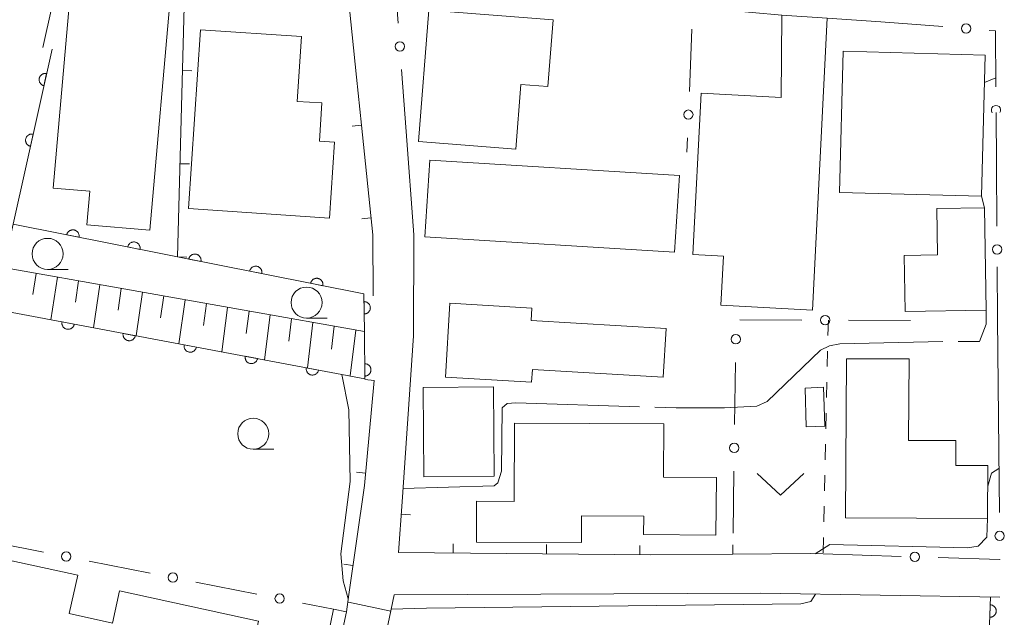
# Model space of a CAD drawing. Units: millimetres. Extents: x -83121 to -82000, y 33000 to 33836.
# Drawn here: x -82214 to -82135, y 33055 to 33103 of the extents above; entities that cross this region are included whole.
import ezdxf

# ---------------------------------------------------------------- set-up
doc = ezdxf.new("R2010")
doc.units = ezdxf.units.MM
for name, color, linetype, lineweight in [('210100_道路縁（街区線）', 7, 'Continuous', 15), ('221400_石段', 7, 'Continuous', 15), ('221411_石段（上）', 7, 'Continuous', 15), ('300100_普通建物', 7, 'Continuous', 15), ('610111_人工斜面(上)', 7, 'Continuous', 9), ('610199_人工斜面(中)', 7, 'Continuous', 9), ('611000_被覆(直)', 7, 'Continuous', 20), ('613000_垣', 7, 'Continuous', 20), ('614000_塀', 7, 'Continuous', 20), ('630100_植生界', 7, 'Continuous', 9), ('631300_畑', 7, 'Continuous', 9), ('633100_広葉樹林', 7, 'Continuous', 9), ('710200_等高線（主曲線）', 7, 'Continuous', 9), ('710300_等高線（補助曲線）', 7, 'Continuous', 9)]:
    doc.layers.add(name, color=color, linetype=linetype, lineweight=lineweight)

msp = doc.modelspace()

# ---------------------------------------------------------------- linework, layer by layer
at = {"layer": '210100_道路縁（街区線）', "flags": 128}
for points in [[(-82211.86, 33100.75), (-82210.36, 33107.51), (-82200.42, 33107.06)], [(-82159.57, 33103.98), (-82152.4, 33103.34), (-82148.76, 33103.1), (-82144.44, 33102.81)], [(-82186.64, 33098.34), (-82186.24, 33094.49)], [(-82135.18, 33095.49), (-82135.15, 33091.35)], [(-82182.97, 33064.16), (-82182.06, 33077.51), (-82182.03, 33085.64), (-82182.64, 33093.97)], [(-82135.08, 33083.07), (-82135.05, 33078.88), (-82134.95, 33068.29)], [(-82142.81, 33059.76), (-82149.09, 33059.96), (-82150.11, 33060), (-82156.35, 33059.94)], [(-82183.61, 33056.67), (-82154.12, 33056.8), (-82134.87, 33056.49)]]:
    msp.add_lwpolyline(points, dxfattribs=at)
at = {"layer": '221400_石段', "flags": 128}
for points in [[(-82187.25, 33056.7), (-82187.45, 33055.31), (-82189.5, 33045.68), (-82191.58, 33030.33)], [(-82183.61, 33056.67), (-82186.09, 33044.73), (-82188.09, 33029.99)]]:
    msp.add_lwpolyline(points, dxfattribs=at)
at = {"layer": '221411_石段（上）', "flags": 128}
msp.add_lwpolyline([(-82187.28, 33056.07), (-82183.88, 33055.34)], dxfattribs=at)
at = {"layer": '300100_普通建物', "flags": 128}
for points in [[(-82201.52, 33105.87), (-82203.25, 33086.03), (-82208.33, 33086.47), (-82208.1, 33089.17), (-82211.04, 33089.42), (-82209.54, 33106.57), (-82201.52, 33105.87)], [(-82181.64, 33093.16), (-82180.81, 33103.75), (-82170.81, 33102.97), (-82171.23, 33097.59), (-82173.41, 33097.76), (-82173.82, 33092.54), (-82181.64, 33093.16)], [(-82148.76, 33103.1), (-82149.95, 33079.59), (-82157.31, 33079.98), (-82157.1, 33083.93), (-82159.58, 33084.06), (-82158.89, 33097.05), (-82152.46, 33096.71), (-82152.4, 33103.34), (-82148.76, 33103.1)], [(-82200.15, 33087.76), (-82199.19, 33102.15), (-82191.05, 33101.61), (-82191.4, 33096.4), (-82189.42, 33096.27), (-82189.62, 33093.19), (-82188.4, 33093.11), (-82188.8, 33087), (-82200.15, 33087.76)], [(-82136.04, 33100.13), (-82136.34, 33088.76), (-82147.78, 33089.07), (-82147.47, 33100.44), (-82136.04, 33100.13)], [(-82161.04, 33084.25), (-82181.13, 33085.49), (-82180.74, 33091.67), (-82160.65, 33090.42), (-82161.04, 33084.25)], [(-82136.1, 33087.83), (-82135.96, 33079.59), (-82142.5, 33079.47), (-82142.58, 33084), (-82139.89, 33084.05), (-82139.95, 33087.76), (-82136.1, 33087.83)], [(-82179.48, 33074.2), (-82179.13, 33080.14), (-82172.52, 33079.74), (-82172.57, 33078.75), (-82161.71, 33078.1), (-82161.95, 33074.18), (-82172.48, 33074.81), (-82172.54, 33073.79), (-82179.48, 33074.2)], [(-82147.28, 33062.86), (-82147.22, 33075.68), (-82142.17, 33075.66), (-82142.21, 33069.09), (-82138.4, 33069.08), (-82138.41, 33067.09), (-82135.84, 33067.08), (-82135.86, 33062.81), (-82147.28, 33062.86)], [(-82175.62, 33073.42), (-82175.55, 33066.22), (-82181.21, 33066.17), (-82181.28, 33073.36), (-82175.62, 33073.42)], [(-82173.91, 33070.5), (-82161.9, 33070.43), (-82161.92, 33066.14), (-82157.68, 33066.11), (-82157.71, 33061.48), (-82163.53, 33061.52), (-82163.52, 33063.01), (-82168.52, 33063.04), (-82168.53, 33060.87), (-82176.99, 33060.92), (-82176.97, 33064.21), (-82173.95, 33064.19), (-82173.91, 33070.5)], [(-82210.76, 33042.85), (-82221.32, 33045.18), (-82218.92, 33056.11), (-82215.27, 33055.3), (-82214.36, 33059.41), (-82209.06, 33058.25), (-82209.75, 33055.16), (-82206.27, 33054.39), (-82205.7, 33057), (-82194.53, 33054.54), (-82196.74, 33044.49), (-82201.78, 33045.6), (-82202.94, 33040.33), (-82207.94, 33041.43), (-82206.87, 33046.29), (-82209.85, 33046.95), (-82210.76, 33042.85)]]:
    msp.add_lwpolyline(points, dxfattribs=at)
at = {"layer": '300100_普通建物', "elevation": 11.62, "flags": 128}
msp.add_lwpolyline([(-82150.53, 33073.32), (-82150.45, 33070.2), (-82148.95, 33070.26), (-82149.05, 33073.39), (-82150.53, 33073.32)], dxfattribs=at)
at = {"layer": '610111_人工斜面(上)', "flags": 128}
msp.add_lwpolyline([(-82215.04, 33083.02), (-82186, 33077.86)], dxfattribs=at)
at = {"layer": '610199_人工斜面(中)', "flags": 128}
for points in [[(-82212.41, 33082.55), (-82212.68, 33080.84)], [(-82210.7, 33082.25), (-82211.23, 33078.81)], [(-82208.99, 33081.94), (-82209.25, 33080.22)], [(-82207.28, 33081.64), (-82207.8, 33078.16)], [(-82205.56, 33081.34), (-82205.82, 33079.59)], [(-82203.85, 33081.03), (-82204.36, 33077.52)], [(-82202.14, 33080.73), (-82202.39, 33078.96)], [(-82200.42, 33080.42), (-82200.92, 33076.88)], [(-82198.71, 33080.12), (-82198.95, 33078.34)], [(-82197, 33079.81), (-82197.48, 33076.23)], [(-82195.28, 33079.51), (-82195.52, 33077.71)], [(-82193.57, 33079.2), (-82194.03, 33075.59)], [(-82191.85, 33078.9), (-82192.08, 33077.08)], [(-82190.14, 33078.59), (-82190.58, 33074.94)], [(-82188.42, 33078.29), (-82188.64, 33076.45)], [(-82186.7, 33077.99), (-82187.13, 33074.29)]]:
    msp.add_lwpolyline(points, dxfattribs=at)
at = {"layer": '611000_被覆(直)', "flags": 128}
for points in [[(-82211.13, 33100.59), (-82214.26, 33086.51), (-82215.79, 33079.66), (-82185.96, 33074.07), (-82186, 33077.86), (-82186.03, 33080.9), (-82214.26, 33086.51)], [(-82211.564, 33098.638), (-82211.607, 33098.645), (-82211.651, 33098.649), (-82211.694, 33098.649), (-82211.737, 33098.645), (-82211.78, 33098.638), (-82211.823, 33098.627), (-82211.864, 33098.612), (-82211.903, 33098.593), (-82211.941, 33098.572), (-82211.977, 33098.546), (-82212.01, 33098.519), (-82212.041, 33098.488), (-82212.069, 33098.454), (-82212.094, 33098.418), (-82212.116, 33098.38), (-82212.134, 33098.341), (-82212.149, 33098.301), (-82212.161, 33098.258), (-82212.168, 33098.215), (-82212.172, 33098.171), (-82212.172, 33098.128), (-82212.168, 33098.085), (-82212.161, 33098.042), (-82212.149, 33097.999), (-82212.135, 33097.958), (-82212.116, 33097.919), (-82212.095, 33097.881), (-82212.069, 33097.845), (-82212.042, 33097.812), (-82212.011, 33097.781), (-82211.977, 33097.753), (-82211.941, 33097.728), (-82211.903, 33097.706), (-82211.864, 33097.688), (-82211.824, 33097.673), (-82211.781, 33097.661)], [(-82211.781, 33097.661), (-82211.564, 33098.638)], [(-82212.649, 33093.757), (-82212.692, 33093.764), (-82212.736, 33093.768), (-82212.779, 33093.768), (-82212.822, 33093.765), (-82212.865, 33093.757), (-82212.908, 33093.746), (-82212.949, 33093.731), (-82212.988, 33093.712), (-82213.026, 33093.691), (-82213.062, 33093.665), (-82213.095, 33093.638), (-82213.126, 33093.607), (-82213.154, 33093.573), (-82213.179, 33093.538), (-82213.201, 33093.499), (-82213.219, 33093.46), (-82213.234, 33093.42), (-82213.246, 33093.377), (-82213.253, 33093.334), (-82213.257, 33093.291), (-82213.257, 33093.248), (-82213.253, 33093.204), (-82213.246, 33093.161), (-82213.234, 33093.119), (-82213.22, 33093.078), (-82213.201, 33093.038), (-82213.18, 33093), (-82213.154, 33092.965), (-82213.127, 33092.931), (-82213.096, 33092.9), (-82213.062, 33092.872), (-82213.026, 33092.847), (-82212.988, 33092.825), (-82212.949, 33092.807), (-82212.909, 33092.792), (-82212.866, 33092.781)], [(-82212.866, 33092.781), (-82212.649, 33093.757)], [(-82208.96, 33085.457), (-82208.953, 33085.5), (-82208.95, 33085.544), (-82208.951, 33085.587), (-82208.956, 33085.63), (-82208.964, 33085.673), (-82208.977, 33085.715), (-82208.992, 33085.756), (-82209.012, 33085.794), (-82209.034, 33085.832), (-82209.06, 33085.867), (-82209.089, 33085.9), (-82209.12, 33085.93), (-82209.155, 33085.957), (-82209.191, 33085.982), (-82209.229, 33086.003), (-82209.269, 33086.02), (-82209.31, 33086.034), (-82209.352, 33086.045), (-82209.396, 33086.051), (-82209.439, 33086.054), (-82209.482, 33086.053), (-82209.526, 33086.048), (-82209.569, 33086.04), (-82209.611, 33086.028), (-82209.652, 33086.012), (-82209.69, 33085.992), (-82209.728, 33085.97), (-82209.763, 33085.944), (-82209.796, 33085.916), (-82209.826, 33085.884), (-82209.853, 33085.849), (-82209.878, 33085.813), (-82209.899, 33085.775), (-82209.916, 33085.735), (-82209.93, 33085.694), (-82209.94, 33085.652)], [(-82209.94, 33085.652), (-82208.96, 33085.457)], [(-82204.055, 33084.482), (-82204.049, 33084.526), (-82204.046, 33084.569), (-82204.047, 33084.612), (-82204.052, 33084.656), (-82204.06, 33084.698), (-82204.072, 33084.74), (-82204.088, 33084.781), (-82204.108, 33084.82), (-82204.13, 33084.858), (-82204.156, 33084.893), (-82204.184, 33084.926), (-82204.216, 33084.956), (-82204.251, 33084.983), (-82204.286, 33085.007), (-82204.325, 33085.028), (-82204.365, 33085.045), (-82204.406, 33085.059), (-82204.448, 33085.07), (-82204.492, 33085.077), (-82204.535, 33085.079), (-82204.578, 33085.078), (-82204.622, 33085.074), (-82204.664, 33085.065), (-82204.707, 33085.053), (-82204.747, 33085.038), (-82204.786, 33085.018), (-82204.824, 33084.996), (-82204.859, 33084.969), (-82204.892, 33084.941), (-82204.922, 33084.909), (-82204.949, 33084.875), (-82204.973, 33084.839), (-82204.994, 33084.8), (-82205.011, 33084.761), (-82205.026, 33084.72), (-82205.036, 33084.677)], [(-82205.036, 33084.677), (-82204.055, 33084.482)], [(-82199.151, 33083.508), (-82199.145, 33083.551), (-82199.142, 33083.594), (-82199.143, 33083.637), (-82199.147, 33083.681), (-82199.156, 33083.724), (-82199.168, 33083.766), (-82199.184, 33083.807), (-82199.204, 33083.845), (-82199.226, 33083.883), (-82199.252, 33083.918), (-82199.28, 33083.951), (-82199.312, 33083.981), (-82199.346, 33084.008), (-82199.382, 33084.033), (-82199.421, 33084.054), (-82199.46, 33084.071), (-82199.502, 33084.085), (-82199.544, 33084.095), (-82199.588, 33084.102), (-82199.631, 33084.105), (-82199.674, 33084.104), (-82199.718, 33084.099), (-82199.76, 33084.09), (-82199.803, 33084.078), (-82199.843, 33084.063), (-82199.882, 33084.043), (-82199.92, 33084.021), (-82199.955, 33083.994), (-82199.988, 33083.966), (-82200.018, 33083.935), (-82200.045, 33083.9), (-82200.069, 33083.864), (-82200.09, 33083.826), (-82200.107, 33083.786), (-82200.122, 33083.745), (-82200.132, 33083.702)], [(-82200.132, 33083.702), (-82199.151, 33083.508)], [(-82194.247, 33082.533), (-82194.241, 33082.577), (-82194.238, 33082.62), (-82194.239, 33082.663), (-82194.243, 33082.707), (-82194.252, 33082.749), (-82194.264, 33082.791), (-82194.28, 33082.832), (-82194.299, 33082.871), (-82194.321, 33082.909), (-82194.348, 33082.944), (-82194.376, 33082.977), (-82194.408, 33083.006), (-82194.442, 33083.034), (-82194.478, 33083.058), (-82194.517, 33083.079), (-82194.556, 33083.096), (-82194.597, 33083.11), (-82194.64, 33083.121), (-82194.684, 33083.127), (-82194.727, 33083.13), (-82194.77, 33083.129), (-82194.814, 33083.125), (-82194.856, 33083.116), (-82194.898, 33083.104), (-82194.939, 33083.088), (-82194.978, 33083.069), (-82195.016, 33083.047), (-82195.051, 33083.02), (-82195.084, 33082.992), (-82195.114, 33082.96), (-82195.141, 33082.926), (-82195.165, 33082.89), (-82195.186, 33082.851), (-82195.203, 33082.812), (-82195.217, 33082.771), (-82195.228, 33082.728)], [(-82195.228, 33082.728), (-82194.247, 33082.533)], [(-82189.343, 33081.558), (-82189.336, 33081.602), (-82189.334, 33081.645), (-82189.335, 33081.688), (-82189.339, 33081.732), (-82189.348, 33081.775), (-82189.36, 33081.817), (-82189.375, 33081.857), (-82189.395, 33081.896), (-82189.417, 33081.934), (-82189.444, 33081.969), (-82189.472, 33082.002), (-82189.504, 33082.032), (-82189.538, 33082.059), (-82189.574, 33082.084), (-82189.613, 33082.104), (-82189.652, 33082.121), (-82189.693, 33082.136), (-82189.736, 33082.146), (-82189.78, 33082.153), (-82189.823, 33082.155), (-82189.866, 33082.155), (-82189.91, 33082.15), (-82189.952, 33082.141), (-82189.994, 33082.129), (-82190.035, 33082.114), (-82190.074, 33082.094), (-82190.112, 33082.072), (-82190.147, 33082.045), (-82190.18, 33082.017), (-82190.209, 33081.985), (-82190.237, 33081.951), (-82190.261, 33081.915), (-82190.282, 33081.877), (-82190.299, 33081.837), (-82190.313, 33081.796), (-82190.324, 33081.753)], [(-82190.324, 33081.753), (-82189.343, 33081.558)], [(-82186.024, 33080.278), (-82186.014, 33079.278)], [(-82186.014, 33079.278), (-82185.97, 33079.28), (-82185.927, 33079.287), (-82185.885, 33079.296), (-82185.843, 33079.31), (-82185.803, 33079.327), (-82185.765, 33079.347), (-82185.728, 33079.371), (-82185.694, 33079.398), (-82185.661, 33079.427), (-82185.633, 33079.461), (-82185.606, 33079.495), (-82185.583, 33079.532), (-82185.564, 33079.571), (-82185.547, 33079.612), (-82185.535, 33079.654), (-82185.526, 33079.696), (-82185.521, 33079.739), (-82185.519, 33079.783), (-82185.521, 33079.827), (-82185.528, 33079.87), (-82185.537, 33079.912), (-82185.551, 33079.954), (-82185.568, 33079.993), (-82185.588, 33080.032), (-82185.612, 33080.069), (-82185.639, 33080.103), (-82185.668, 33080.135), (-82185.702, 33080.164), (-82185.736, 33080.191), (-82185.773, 33080.213), (-82185.812, 33080.233), (-82185.853, 33080.25), (-82185.895, 33080.262), (-82185.937, 33080.271), (-82185.98, 33080.276), (-82186.024, 33080.278)], [(-82210.328, 33078.636), (-82210.334, 33078.593), (-82210.336, 33078.549), (-82210.335, 33078.506), (-82210.33, 33078.463), (-82210.32, 33078.42), (-82210.308, 33078.378), (-82210.292, 33078.338), (-82210.272, 33078.299), (-82210.249, 33078.262), (-82210.222, 33078.227), (-82210.194, 33078.194), (-82210.162, 33078.165), (-82210.127, 33078.138), (-82210.091, 33078.114), (-82210.052, 33078.093), (-82210.012, 33078.077), (-82209.971, 33078.063), (-82209.928, 33078.053), (-82209.885, 33078.047), (-82209.841, 33078.045), (-82209.798, 33078.046), (-82209.755, 33078.051), (-82209.712, 33078.06), (-82209.67, 33078.073), (-82209.63, 33078.088), (-82209.591, 33078.109), (-82209.553, 33078.131), (-82209.519, 33078.158), (-82209.486, 33078.187), (-82209.457, 33078.219), (-82209.43, 33078.253), (-82209.406, 33078.29), (-82209.385, 33078.329), (-82209.369, 33078.368), (-82209.355, 33078.409), (-82209.345, 33078.452)], [(-82209.345, 33078.452), (-82210.328, 33078.636)], [(-82205.413, 33077.715), (-82205.419, 33077.672), (-82205.421, 33077.628), (-82205.42, 33077.585), (-82205.415, 33077.542), (-82205.406, 33077.499), (-82205.393, 33077.457), (-82205.378, 33077.417), (-82205.357, 33077.378), (-82205.335, 33077.341), (-82205.308, 33077.306), (-82205.279, 33077.273), (-82205.247, 33077.244), (-82205.213, 33077.217), (-82205.176, 33077.193), (-82205.137, 33077.172), (-82205.098, 33077.156), (-82205.057, 33077.142), (-82205.014, 33077.132), (-82204.97, 33077.126), (-82204.927, 33077.124), (-82204.884, 33077.125), (-82204.84, 33077.13), (-82204.798, 33077.139), (-82204.756, 33077.152), (-82204.715, 33077.167), (-82204.677, 33077.188), (-82204.639, 33077.21), (-82204.604, 33077.237), (-82204.572, 33077.266), (-82204.542, 33077.298), (-82204.515, 33077.333), (-82204.491, 33077.369), (-82204.471, 33077.408), (-82204.454, 33077.447), (-82204.44, 33077.488), (-82204.43, 33077.531)], [(-82204.43, 33077.531), (-82205.413, 33077.715)], [(-82200.499, 33076.794), (-82200.505, 33076.751), (-82200.507, 33076.707), (-82200.506, 33076.665), (-82200.501, 33076.621), (-82200.491, 33076.578), (-82200.479, 33076.536), (-82200.463, 33076.496), (-82200.443, 33076.457), (-82200.42, 33076.42), (-82200.393, 33076.385), (-82200.365, 33076.352), (-82200.333, 33076.323), (-82200.298, 33076.296), (-82200.262, 33076.272), (-82200.223, 33076.251), (-82200.183, 33076.235), (-82200.142, 33076.221), (-82200.099, 33076.211), (-82200.056, 33076.205), (-82200.012, 33076.203), (-82199.969, 33076.204), (-82199.926, 33076.209), (-82199.883, 33076.218), (-82199.841, 33076.231), (-82199.801, 33076.247), (-82199.762, 33076.267), (-82199.724, 33076.289), (-82199.69, 33076.316), (-82199.657, 33076.345), (-82199.628, 33076.377), (-82199.601, 33076.412), (-82199.577, 33076.448), (-82199.556, 33076.487), (-82199.54, 33076.526), (-82199.526, 33076.567), (-82199.516, 33076.61)], [(-82199.516, 33076.61), (-82200.499, 33076.794)], [(-82195.584, 33075.874), (-82195.59, 33075.83), (-82195.592, 33075.787), (-82195.591, 33075.744), (-82195.586, 33075.7), (-82195.577, 33075.657), (-82195.564, 33075.615), (-82195.549, 33075.575), (-82195.528, 33075.536), (-82195.506, 33075.499), (-82195.479, 33075.464), (-82195.45, 33075.431), (-82195.418, 33075.402), (-82195.384, 33075.375), (-82195.347, 33075.351), (-82195.309, 33075.33), (-82195.269, 33075.314), (-82195.228, 33075.3), (-82195.185, 33075.29), (-82195.141, 33075.284), (-82195.098, 33075.282), (-82195.055, 33075.283), (-82195.011, 33075.288), (-82194.969, 33075.297), (-82194.927, 33075.31), (-82194.886, 33075.326), (-82194.848, 33075.346), (-82194.81, 33075.368), (-82194.775, 33075.395), (-82194.743, 33075.424), (-82194.713, 33075.456), (-82194.686, 33075.491), (-82194.662, 33075.527), (-82194.642, 33075.566), (-82194.625, 33075.605), (-82194.611, 33075.646), (-82194.601, 33075.689)], [(-82194.601, 33075.689), (-82195.584, 33075.874)], [(-82185.973, 33075.278), (-82185.962, 33074.278)], [(-82185.962, 33074.278), (-82185.918, 33074.281), (-82185.875, 33074.287), (-82185.833, 33074.297), (-82185.792, 33074.31), (-82185.752, 33074.327), (-82185.713, 33074.348), (-82185.676, 33074.371), (-82185.642, 33074.399), (-82185.61, 33074.428), (-82185.581, 33074.461), (-82185.554, 33074.496), (-82185.532, 33074.533), (-82185.512, 33074.572), (-82185.496, 33074.612), (-82185.483, 33074.654), (-82185.475, 33074.696), (-82185.469, 33074.739), (-82185.468, 33074.783), (-82185.47, 33074.827), (-82185.476, 33074.87), (-82185.486, 33074.912), (-82185.499, 33074.954), (-82185.517, 33074.994), (-82185.537, 33075.033), (-82185.561, 33075.07), (-82185.588, 33075.103), (-82185.617, 33075.136), (-82185.651, 33075.165), (-82185.685, 33075.191), (-82185.722, 33075.214), (-82185.761, 33075.233), (-82185.801, 33075.25), (-82185.844, 33075.263), (-82185.886, 33075.271), (-82185.929, 33075.277), (-82185.973, 33075.278)], [(-82190.67, 33074.953), (-82190.676, 33074.909), (-82190.678, 33074.866), (-82190.677, 33074.823), (-82190.672, 33074.779), (-82190.662, 33074.737), (-82190.65, 33074.695), (-82190.634, 33074.654), (-82190.614, 33074.616), (-82190.591, 33074.578), (-82190.564, 33074.543), (-82190.536, 33074.51), (-82190.504, 33074.481), (-82190.469, 33074.454), (-82190.433, 33074.43), (-82190.394, 33074.41), (-82190.354, 33074.393), (-82190.313, 33074.379), (-82190.27, 33074.369), (-82190.227, 33074.363), (-82190.183, 33074.361), (-82190.14, 33074.362), (-82190.097, 33074.367), (-82190.054, 33074.376), (-82190.012, 33074.389), (-82189.972, 33074.405), (-82189.933, 33074.425), (-82189.896, 33074.447), (-82189.861, 33074.474), (-82189.828, 33074.503), (-82189.799, 33074.535), (-82189.772, 33074.57), (-82189.748, 33074.606), (-82189.727, 33074.645), (-82189.711, 33074.684), (-82189.697, 33074.726), (-82189.687, 33074.768)], [(-82189.687, 33074.768), (-82190.67, 33074.953)], [(-82219.79, 33061.67), (-82225.85, 33034.43), (-82192.49, 33031.18), (-82190.48, 33045.84), (-82188.48, 33055.51)], [(-82136.77, 33022.88), (-82136.13, 33042.43), (-82135.62, 33056.5)], [(-82135.643, 33055.861), (-82135.679, 33054.861)], [(-82135.679, 33054.861), (-82135.635, 33054.862), (-82135.592, 33054.866), (-82135.55, 33054.874), (-82135.507, 33054.885), (-82135.467, 33054.901), (-82135.427, 33054.919), (-82135.389, 33054.941), (-82135.354, 33054.967), (-82135.32, 33054.994), (-82135.29, 33055.026), (-82135.262, 33055.059), (-82135.238, 33055.096), (-82135.216, 33055.134), (-82135.198, 33055.173), (-82135.183, 33055.215), (-82135.173, 33055.256), (-82135.165, 33055.299), (-82135.162, 33055.343), (-82135.162, 33055.387), (-82135.166, 33055.43), (-82135.174, 33055.472), (-82135.185, 33055.515), (-82135.201, 33055.555), (-82135.22, 33055.595), (-82135.241, 33055.633), (-82135.267, 33055.668), (-82135.295, 33055.702), (-82135.327, 33055.732), (-82135.36, 33055.76), (-82135.396, 33055.785), (-82135.434, 33055.806), (-82135.473, 33055.825), (-82135.515, 33055.839), (-82135.557, 33055.85), (-82135.599, 33055.857), (-82135.643, 33055.861)]]:
    msp.add_lwpolyline(points, dxfattribs=at)
at = {"layer": '613000_垣'}
for p, q in [((-82159.645, 33102.2), (-82159.854, 33097.204)), ((-82144.44, 33102.81), (-82139.456, 33102.415)), ((-82182.64, 33093.97), (-82183.007, 33098.956)), ((-82160.011, 33093.458), (-82160.06, 33092.3)), ((-82135.15, 33091.35), (-82135.108, 33086.35)), ((-82150.8, 33078.794), (-82155.8, 33078.819)), ((-82142.05, 33078.75), (-82147.05, 33078.775)), ((-82156.146, 33075.37), (-82156.212, 33070.371)), ((-82134.95, 33068.29), (-82134.904, 33063.29)), ((-82156.262, 33066.621), (-82156.328, 33061.622)), ((-82211.827, 33060.115), (-82216.732, 33061.083)), ((-82203.242, 33058.422), (-82208.147, 33059.389)), ((-82194.657, 33056.729), (-82199.563, 33057.696))]:
    msp.add_line(p, q, dxfattribs=at)
at = {"layer": '613000_垣', "flags": 128}
for points in [[(-82183.283, 33102.696), (-82183.52, 33105.92), (-82181.757, 33105.793)], [(-82135.717, 33102.119), (-82135.23, 33102.08), (-82135.196, 33097.569)], [(-82134.87, 33059.54), (-82134.87, 33059.51), (-82139.837, 33059.666)], [(-82187.25, 33056.7), (-82187.45, 33055.31), (-82188.48, 33055.51), (-82190.978, 33056.003)]]:
    msp.add_lwpolyline(points, dxfattribs=at)
at = {"layer": '613000_垣'}
for centre in [(-82137.586, 33102.267), (-82183.145, 33100.826), (-82159.933, 33095.331), (-82135.092, 33084.475), (-82148.925, 33078.784), (-82156.121, 33077.245), (-82156.237, 33068.496), (-82134.887, 33061.415), (-82209.987, 33059.752), (-82141.711, 33059.725), (-82201.402, 33058.059), (-82192.818, 33056.366)]:
    msp.add_circle(centre, 0.375, dxfattribs=at)
msp.add_arc((-82135.182, 33095.694), 0.375, 327.46472, 213.4047, dxfattribs=at)
at = {"layer": '614000_塀'}
for p, q in [((-82200.635, 33098.875), (-82199.886, 33098.855)), ((-82186.24, 33094.49), (-82186.986, 33094.413)), ((-82200.833, 33091.377), (-82200.083, 33091.358)), ((-82185.471, 33087.03), (-82186.217, 33086.953)), ((-82201.03, 33083.88), (-82200.28, 33083.86)), ((-82185.21, 33073.93), (-82185.957, 33073.999)), ((-82185.898, 33066.462), (-82186.645, 33066.53)), ((-82183.042, 33063.151), (-82182.293, 33063.098)), ((-82178.849, 33060.031), (-82178.843, 33060.781)), ((-82171.349, 33059.964), (-82171.343, 33060.714)), ((-82163.85, 33059.898), (-82163.843, 33060.648)), ((-82156.35, 33059.94), (-82156.356, 33060.69)), ((-82186.915, 33059.032), (-82187.657, 33059.139))]:
    msp.add_line(p, q, dxfattribs=at)
at = {"layer": '614000_塀', "flags": 128}
for points in [[(-82201.03, 33083.88), (-82200.42, 33107.06), (-82187.45, 33106.23), (-82186.64, 33098.34)], [(-82186.24, 33094.49), (-82185.33, 33085.66), (-82185.28, 33080.75)], [(-82185.21, 33073.93), (-82185.99, 33065.46), (-82187.25, 33056.7)], [(-82156.35, 33059.94), (-82162.98, 33059.89), (-82183.26, 33060.07), (-82182.97, 33064.16)]]:
    msp.add_lwpolyline(points, dxfattribs=at)
at = {"layer": '630100_植生界'}
for p, q in [((-82148.67, 33078.79), (-82148.698, 33077.54)), ((-82148.726, 33076.291), (-82148.754, 33075.041)), ((-82148.781, 33073.791), (-82148.809, 33072.542)), ((-82148.837, 33071.292), (-82148.865, 33070.042)), ((-82148.893, 33068.792), (-82148.921, 33067.543)), ((-82148.949, 33066.293), (-82148.977, 33065.043)), ((-82149.004, 33063.794), (-82149.032, 33062.544)), ((-82149.06, 33061.294), (-82149.088, 33060.045))]:
    msp.add_line(p, q, dxfattribs=at)
at = {"layer": '631300_畑', "flags": 128}
msp.add_lwpolyline([(-82154.405, 33066.445), (-82152.53, 33064.695), (-82150.655, 33066.445)], dxfattribs=at)
at = {"layer": '633100_広葉樹林'}
for p, q in [((-82211.49, 33082.87), (-82209.823, 33082.87)), ((-82190.65, 33078.95), (-82188.983, 33078.95)), ((-82194.94, 33068.39), (-82193.273, 33068.39))]:
    msp.add_line(p, q, dxfattribs=at)
for centre in [(-82211.49, 33084.12), (-82190.65, 33080.2), (-82194.94, 33069.64)]:
    msp.add_circle(centre, 1.25, dxfattribs=at)
at = {"layer": '710200_等高線（主曲線）', "elevation": 8, "flags": 128}
for points in [[(-82187.8, 33074.42), (-82187.24, 33071.55), (-82187.15, 33065.8), (-82187.9, 33059.96), (-82187.71, 33057.79), (-82187.3, 33056.35)], [(-82135.85, 33065.42), (-82135.53, 33066.45), (-82134.94, 33066.83)], [(-82149.74, 33059.98), (-82148.56, 33060.73), (-82137.48, 33060.45), (-82136.62, 33060.59), (-82135.91, 33061.3), (-82135.86, 33062.81)], [(-82183.85, 33055.51), (-82180.99, 33055.6), (-82150.89, 33055.94), (-82150.09, 33056.14), (-82149.69, 33056.73)]]:
    msp.add_lwpolyline(points, dxfattribs=at)
at = {"layer": '710300_等高線（補助曲線）'}
for p, q in [((-82136.1, 33097.91, 9), (-82135.2, 33098.29, 9)), ((-82136.1, 33087.83, 9), (-82136.34, 33088.76, 9))]:
    msp.add_line(p, q, dxfattribs=at)
at = {"layer": '710300_等高線（補助曲線）', "elevation": 9, "flags": 128}
for points in [[(-82138.219, 33077.06), (-82136.51, 33077.06), (-82135.97, 33078.47), (-82135.96, 33079.59)], [(-82162.618, 33071.773), (-82160.92, 33071.72), (-82157.03, 33071.72), (-82154.43, 33071.87), (-82153.58, 33072.22), (-82149.29, 33076.37), (-82148.59, 33076.72), (-82147.74, 33076.87), (-82139.469, 33077.057)], [(-82182.9, 33065.23), (-82175.56, 33065.43), (-82175.26, 33065.68), (-82174.96, 33066.63), (-82174.91, 33071.72), (-82174.51, 33072.07), (-82173.81, 33072.12), (-82163.868, 33071.811)]]:
    msp.add_lwpolyline(points, dxfattribs=at)

doc.saveas('drawing.dxf')
